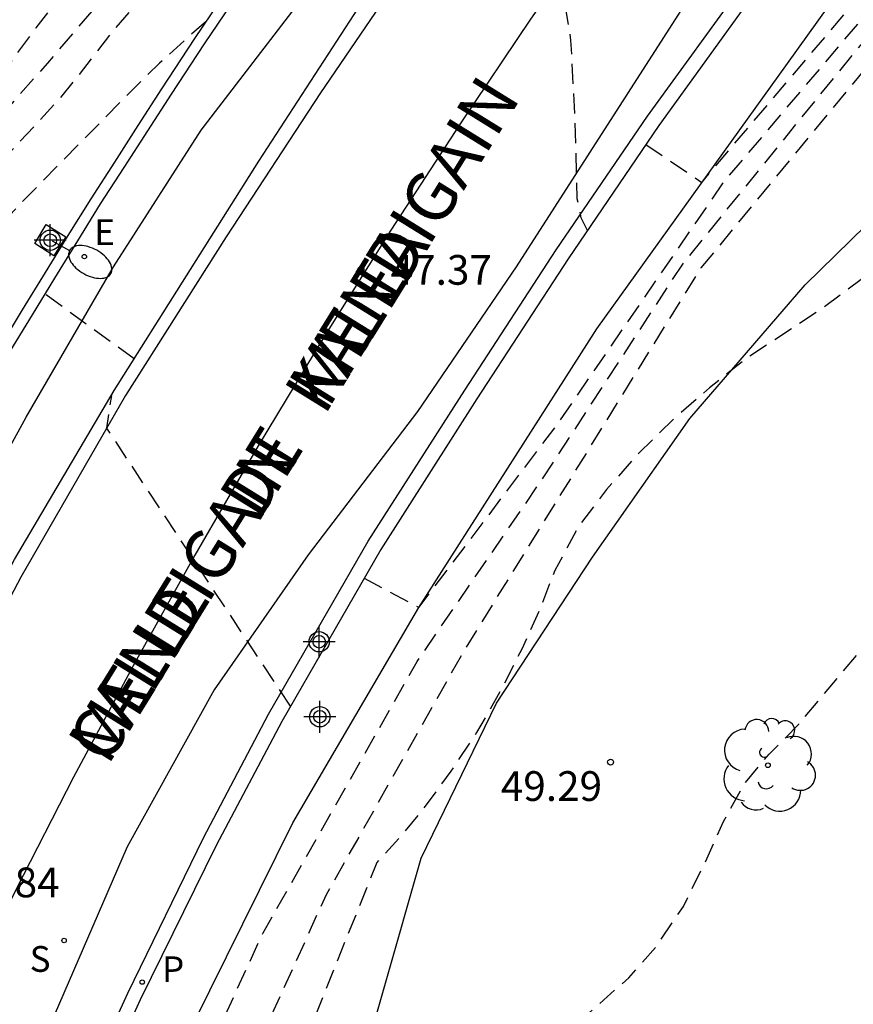
# Model space of a CAD drawing. Units: metres. Extents: x 583444 to 583794, y 4795040 to 4795291.
# Drawn here: x 583628 to 583649, y 4795105 to 4795130 of the extents above; entities that cross this region are included whole.
import ezdxf

# ---------------------------------------------------------------- set-up
doc = ezdxf.new("R2010")
doc.units = ezdxf.units.M
doc.header["$MEASUREMENT"] = 0
doc.linetypes.add('TRAZOS_NORMALES', pattern=[0.75, 0.5, -0.25])
for name, color, linetype in [('020194', 31, 'TRAZOS_NORMALES'), ('020195', 30, 'TRAZOS_NORMALES'), ('020204', 9, 'Continuous'), ('020308', 9, 'Continuous'), ('060106', 9, 'Continuous'), ('060108', 9, 'Continuous'), ('060113', 4, 'Continuous'), ('060121', 9, 'Continuous'), ('080306', 9, 'Continuous'), ('080312', 8, 'Continuous'), ('100106', 63, 'Continuous'), ('100202', 3, 'Continuous'), ('210204', 9, 'Continuous'), ('210205', 4, 'Continuous'), ('210304', 9, 'Continuous'), ('210305', 4, 'Continuous'), ('220207', 9, 'Continuous'), ('220307', 9, 'Continuous'), ('250202', 9, 'Continuous'), ('260101', 9, 'Continuous'), ('Centroides', 1, 'Continuous')]:
    doc.layers.add(name, color=color, linetype=linetype)
doc.styles.add('ARIAL', font='arial.ttf', dxfattribs={"height": 1})
doc.styles.add('ARIALI', font='ariali.ttf', dxfattribs={"height": 1})
doc.styles.add('ROMANS', font='romans__.ttf', dxfattribs={"height": 1})

# ---------------------------------------------------------------- blocks, each defined once
blk = doc.blocks.new('COTAPU')
blk.add_circle((0, 0), 0.075)
blk = doc.blocks.new('ARBOL')
blk.add_circle((0, 0), 0.0587)
for centre, radius, start, end in [((-0.28, 0.855), 0.3, 359.2878, 173.6078), ((0.097, 0.97), 0.21, 23.1565, 160.4665), ((0.438, 0.881), 0.24, 301.578, 139.328), ((-0.564, 0.381), 0.532, 92.28, 254.58), ((0.656, 0.288), 0.443, 319.8556, 114.7656), ((-0.091, 0.321), 0.12, 119.14, 310.56), ((0.819, -0.249), 0.383, 235.5275, 62.0275), ((-0.556, -0.339), 0.555, 142.64, 266.54), ((-0.039, -0.384), 0.21, 189.64, 323.88), ((0.299, -0.624), 0.532, 224.67, 0.24), ((-0.301, -0.676), 0.45, 213.78, 295.32)]:
    blk.add_arc(centre, radius, start, end)
blk = doc.blocks.new('FAREDI')
blk.add_line((0, 0), (0.5, 0))
blk.add_lwpolyline([(0.5, 0, 0.159986), (0.538, -0.117, 0.106322), (0.675, -0.238, 0.071006), (0.858, -0.309, 0.057309), (1.099, -0.337, 0.057309), (1.339, -0.309, 0.071006), (1.522, -0.238, 0.106322), (1.659, -0.117, 0.159986), (1.697, 0, 0.159986), (1.659, 0.117, 0.106322), (1.522, 0.238, 0.071006), (1.339, 0.309, 0.057309), (1.099, 0.337, 0.057309), (0.858, 0.309, 0.071006), (0.675, 0.238, 0.106322), (0.538, 0.117, 0.159986)], format="xyb", close=True)
blk = doc.blocks.new('REGALU')
blk.add_circle((0, 0), 0.055)
blk = doc.blocks.new('PLUVI3')
blk.add_circle((0, 0), 0.055)
blk = doc.blocks.new('SANEA')
blk.add_circle((0, 0), 0.055)
blk = doc.blocks.new('Centroide')
for points in [[(0, -0.402), (0, 0.402)], [(0.402, 0), (-0.402, 0)]]:
    blk.add_lwpolyline(points)
for radius in [0.256, 0.159]:
    blk.add_circle((0, 0), radius)

msp = doc.modelspace()

# ---------------------------------------------------------------- linework, layer by layer
at = {"layer": '020194', "flags": 128}
for points, elevation in [([(583636.478, 4795115.691), (583637.858, 4795114.951), (583641.328, 4795119.531), (583645.548, 4795125.671), (583651.738, 4795132.971), (583654.578, 4795136.39), (583655.477, 4795137.2), (583659.397, 4795141.04), (583659.917, 4795141.4), (583660.727, 4795142.05), (583662.397, 4795143.51), (583664.157, 4795145.12), (583665.067, 4795145.93), (583666.057, 4795146.76), (583668.417, 4795148.67), (583671.207, 4795150.89), (583673.197, 4795152.37), (583675.007, 4795153.75), (583675.947, 4795154.49), (583676.317, 4795154.76), (583679.297, 4795156.619), (583680.267, 4795157.179), (583681.237, 4795157.699), (583683.197, 4795158.709), (583684.407, 4795159.289), (583686.277, 4795160.219), (583689.187, 4795161.749), (583690.207, 4795162.319), (583691.447, 4795162.969), (583692.487, 4795163.539), (583693.687, 4795164.169), (583695.977, 4795165.319), (583696.917, 4795165.839), (583698.887, 4795167.079), (583699.657, 4795167.419), (583700.637, 4795167.779), (583701.777, 4795167.989), (583702.737, 4795168.129), (583703.647, 4795168.299), (583704.737, 4795168.529), (583707.847, 4795169.488), (583708.577, 4795169.798), (583709.067, 4795170.388), (583710.367, 4795172.358), (583711.257, 4795173.288), (583712.077, 4795173.718), (583712.317, 4795173.788), (583713.507, 4795173.858), (583715.907, 4795173.798), (583718.406, 4795173.948), (583719.676, 4795174.048), (583720.846, 4795174.198), (583721.376, 4795174.298), (583723.626, 4795174.598), (583724.806, 4795174.708), (583725.886, 4795174.868), (583728.236, 4795175.298), (583729.476, 4795175.248), (583729.936, 4795175.208), (583730.816, 4795175.048), (583731.656, 4795174.928), (583732.326, 4795174.968), (583733.486, 4795175.158), (583734.516, 4795175.418), (583735.556, 4795175.798), (583736.506, 4795176.168), (583739.396, 4795176.998), (583740.536, 4795177.427), (583741.756, 4795177.967), (583743.636, 4795178.967), (583745.546, 4795179.957), (583746.496, 4795180.427), (583749.396, 4795182.077), (583750.416, 4795182.637), (583752.416, 4795183.697), (583753.396, 4795184.177), (583754.436, 4795184.717), (583755.446, 4795185.217), (583759.626, 4795187.507), (583760.536, 4795188.047), (583763.316, 4795189.567), (583764.226, 4795190.027), (583765.256, 4795190.507), (583766.156, 4795190.987), (583768.795, 4795192.036), (583770.135, 4795192.676), (583771.315, 4795193.206), (583772.225, 4795193.396), (583772.995, 4795193.646), (583775.005, 4795194.086), (583776.445, 4795194.116), (583778.065, 4795193.996), (583783.397, 4795193.651), (583787.868, 4795193.585), (583791.392, 4795193.273), (583794.135, 4795192.5)], 47.64), ([(583625.727, 4795092.882), (583627.207, 4795092.492), (583630.277, 4795098.802), (583633.927, 4795106.742), (583637.817, 4795113.592), (583640.977, 4795118.191), (583644.518, 4795123.611), (583648.848, 4795128.941), (583651.937, 4795132.521), (583654.327, 4795134.851), (583655.447, 4795135.471), (583656.347, 4795135.99), (583658.307, 4795137.21), (583659.357, 4795137.91), (583660.977, 4795139.22), (583661.827, 4795139.95), (583662.737, 4795140.68), (583665.307, 4795142.82), (583667.787, 4795144.8), (583668.747, 4795145.53), (583669.617, 4795146.22), (583670.487, 4795146.95), (583671.397, 4795147.66), (583672.317, 4795148.43), (583674.097, 4795149.85), (583676.157, 4795151.34), (583677.097, 4795152.05), (583677.957, 4795152.75), (583679.617, 4795154.149), (583680.417, 4795154.779), (583681.437, 4795155.489), (583682.437, 4795156.089), (583683.317, 4795156.579), (583684.317, 4795157.049), (583686.277, 4795157.899), (583687.277, 4795158.299), (583688.227, 4795158.639), (583690.477, 4795159.359), (583691.767, 4795159.749), (583692.917, 4795160.129), (583693.987, 4795160.539), (583694.977, 4795160.969), (583697.017, 4795161.969), (583698.037, 4795162.489), (583698.947, 4795162.879), (583700.957, 4795163.509), (583701.977, 4795163.749), (583702.997, 4795164.209), (583704.007, 4795164.879), (583705.997, 4795166.049), (583707.037, 4795166.549), (583707.807, 4795166.948), (583708.887, 4795167.548), (583710.637, 4795168.678), (583711.557, 4795169.178), (583712.547, 4795169.568), (583713.727, 4795169.758), (583716.126, 4795170.048), (583718.316, 4795170.358), (583719.376, 4795170.548), (583721.676, 4795171.068), (583722.696, 4795171.248), (583725.016, 4795171.588), (583726.196, 4795171.718), (583727.436, 4795171.748), (583728.436, 4795171.718), (583729.106, 4795171.618), (583729.796, 4795171.418), (583730.446, 4795171.468), (583731.546, 4795171.678), (583732.696, 4795172.048), (583733.756, 4795172.528), (583734.816, 4795173.048), (583736.916, 4795173.968), (583737.846, 4795174.358), (583739.816, 4795175.248), (583740.696, 4795175.698), (583741.646, 4795176.207), (583745.386, 4795178.367), (583746.306, 4795178.887), (583747.246, 4795179.387), (583748.266, 4795179.957), (583750.226, 4795181.107), (583751.856, 4795182.407), (583753.156, 4795183.247), (583754.666, 4795184.347), (583756.166, 4795185.037), (583757.166, 4795185.537), (583758.606, 4795186.197), (583759.606, 4795186.697), (583762.376, 4795187.777), (583763.946, 4795188.427), (583765.765, 4795189.257), (583766.805, 4795189.897), (583769.195, 4795190.996), (583769.955, 4795191.376), (583772.015, 4795192.136), (583773.125, 4795192.506), (583774.775, 4795192.896), (583776.285, 4795193.176), (583777.125, 4795193.206), (583778.165, 4795193.176), (583778.915, 4795192.836), (583779.695, 4795192.426), (583780.805, 4795192.176), (583784.655, 4795190.816), (583791.035, 4795189.926), (583792.165, 4795189.716), (583794.135, 4795189.293)], 48.14), ([(583761.285, 4795177.147), (583756.726, 4795183.047), (583754.296, 4795182.407), (583752.696, 4795181.827), (583751.856, 4795181.347), (583749.956, 4795180.117), (583748.946, 4795179.277), (583747.916, 4795178.507), (583746.746, 4795177.667), (583745.816, 4795177.207), (583744.606, 4795176.547), (583742.826, 4795175.507), (583741.986, 4795174.928), (583741.166, 4795174.278), (583739.376, 4795172.778), (583738.416, 4795171.948), (583737.506, 4795171.208), (583736.656, 4795170.548), (583735.606, 4795169.858), (583734.006, 4795169.028), (583732.956, 4795168.698), (583731.536, 4795168.398), (583730.316, 4795168.178), (583729.196, 4795168.168), (583728.346, 4795168.168), (583726.986, 4795168.428), (583725.616, 4795168.908), (583724.576, 4795169.158), (583723.386, 4795169.358), (583722.386, 4795169.418), (583721.386, 4795169.398), (583720.066, 4795169.198), (583718.856, 4795168.898), (583717.776, 4795168.468), (583716.816, 4795168.048), (583714.746, 4795167.208), (583713.766, 4795166.788), (583712.846, 4795166.368), (583711.657, 4795165.878), (583710.547, 4795165.548), (583708.427, 4795164.849), (583706.747, 4795164.209), (583705.697, 4795163.699), (583704.657, 4795163.169), (583702.567, 4795162.009), (583701.537, 4795161.459), (583700.187, 4795160.649), (583699.327, 4795160.419), (583698.277, 4795160.339), (583697.067, 4795160.079), (583695.027, 4795159.359), (583692.947, 4795158.489), (583691.877, 4795157.999), (583689.857, 4795157.159), (583688.937, 4795156.719), (583687.817, 4795156.129), (583686.707, 4795155.429), (583685.817, 4795154.799), (583684.907, 4795154.199), (583683.067, 4795152.929), (583682.197, 4795152.359), (583679.347, 4795150.59), (583678.427, 4795149.96), (583677.507, 4795149.25), (583676.637, 4795148.47), (583675.697, 4795147.55), (583674.987, 4795146.8), (583674.297, 4795146.01), (583673.497, 4795145.14), (583671.947, 4795143.61), (583670.987, 4795142.76), (583669.317, 4795141.34), (583668.437, 4795140.57), (583665.797, 4795138.35), (583664.997, 4795137.62), (583664.107, 4795136.76), (583663.127, 4795135.96), (583662.127, 4795135.3), (583661.027, 4795134.74), (583659.847, 4795134.18), (583658.817, 4795133.76), (583657.597, 4795133.381), (583656.357, 4795133.161), (583655.167, 4795133.031), (583654.347, 4795132.961), (583653.797, 4795132.801), (583652.687, 4795132.261), (583651.757, 4795131.661), (583651.577, 4795131.511), (583644.978, 4795123.521), (583639.007, 4795113.881), (583635.517, 4795107.702), (583630.987, 4795097.732), (583627.047, 4795089.792), (583623.547, 4795079.473), (583622.377, 4795074.643), (583620.987, 4795062.543), (583620.367, 4795053.124), (583620.766, 4795040.174)], 48.64), ([(583742.406, 4795173.088), (583738.856, 4795170.528), (583737.206, 4795169.618), (583735.776, 4795168.798), (583733.766, 4795167.968), (583732.796, 4795167.588), (583730.756, 4795166.828), (583729.766, 4795166.358), (583728.826, 4795165.868), (583727.956, 4795165.348), (583726.976, 4795164.698), (583726.016, 4795164.108), (583725.796, 4795163.988), (583725.566, 4795163.918), (583724.736, 4795164.548), (583724.356, 4795164.798), (583724.166, 4795164.898), (583723.726, 4795165.028), (583723.276, 4795165.098), (583722.526, 4795165.138), (583720.396, 4795164.968), (583719.326, 4795164.998), (583718.056, 4795165.148), (583717.376, 4795165.108), (583716.376, 4795164.928), (583715.276, 4795164.798), (583714.286, 4795164.578), (583713.256, 4795164.248), (583712.206, 4795163.868), (583711.226, 4795163.419), (583710.316, 4795162.919), (583709.257, 4795162.259), (583708.277, 4795161.599), (583707.277, 4795160.909), (583706.037, 4795159.949), (583703.857, 4795158.509), (583702.907, 4795157.909), (583701.987, 4795157.429), (583700.847, 4795156.949), (583698.677, 4795156.209), (583696.617, 4795155.429), (583695.347, 4795154.529), (583694.407, 4795154.039), (583693.777, 4795153.799), (583692.747, 4795153.719), (583691.827, 4795153.449), (583691.007, 4795152.829), (583690.097, 4795152.049), (583689.317, 4795151.339), (583688.477, 4795150.609), (583687.997, 4795150.139), (583687.067, 4795148.579), (583686.367, 4795147.609), (583684.907, 4795145.82), (583684.167, 4795144.82), (583683.477, 4795144), (583682.747, 4795143.26), (583681.917, 4795142.67), (583680.857, 4795142.15), (583680.227, 4795141.93), (583679.567, 4795141.78), (583678.597, 4795141.43), (583677.487, 4795140.97), (583676.957, 4795140.67), (583676.067, 4795139.93), (583675.317, 4795139.26), (583674.447, 4795138.4), (583673.617, 4795137.66), (583672.817, 4795136.9), (583671.187, 4795135.3), (583670.197, 4795134.51), (583669.257, 4795133.87), (583667.477, 4795132.76), (583665.537, 4795131.62), (583663.697, 4795130.61), (583661.567, 4795129.631), (583658.417, 4795127.971), (583656.137, 4795126.871), (583654.987, 4795126.351), (583654.037, 4795125.931), (583651.897, 4795125.071), (583650.877, 4795124.471), (583649.997, 4795123.921), (583649.017, 4795123.221), (583648.067, 4795122.511), (583646.137, 4795121.241), (583645.197, 4795120.491), (583644.307, 4795119.721), (583643.407, 4795118.841), (583642.597, 4795117.931), (583641.877, 4795116.971), (583641.287, 4795115.881), (583640.907, 4795114.901), (583640.457, 4795113.901), (583639.907, 4795112.821), (583639.317, 4795111.802), (583638.667, 4795110.822), (583638.047, 4795109.972), (583637.357, 4795109.122), (583636.797, 4795108.522), (583635.117, 4795104.332), (583634.817, 4795103.532), (583634.507, 4795102.802), (583629.017, 4795091.592), (583626.957, 4795086.233), (583624.507, 4795078.783), (583624.037, 4795077.423), (583623.837, 4795076.683), (583623.707, 4795075.873), (583623.537, 4795074.953), (583622.427, 4795069.353), (583621.337, 4795059.463), (583621.217, 4795053.444), (583621.676, 4795040.174)], 49.14), ([(583655.558, 4795153.37), (583653.758, 4795155.24), (583653.218, 4795155.25), (583650.208, 4795154.19), (583649.568, 4795153.79), (583648.958, 4795153.21), (583647.528, 4795151.26), (583646.718, 4795150.2), (583643.748, 4795146.02), (583640.808, 4795142.511), (583639.998, 4795141.711), (583637.478, 4795139.431), (583635.798, 4795137.861), (583635.038, 4795137.051), (583634.198, 4795136.241), (583631.928, 4795133.901), (583631.238, 4795133.141), (583630.418, 4795132.291), (583629.578, 4795131.341), (583628.198, 4795129.571), (583626.688, 4795127.551), (583626.078, 4795126.761), (583624.818, 4795125.041), (583622.768, 4795122.152), (583622.138, 4795121.302), (583621.478, 4795120.292), (583620.388, 4795118.502), (583619.858, 4795117.542), (583619.198, 4795116.432), (583618.078, 4795114.302), (583617.048, 4795112.152), (583616.128, 4795110.132), (583614.648, 4795107.002), (583614.168, 4795105.932), (583613.298, 4795103.892), (583612.448, 4795101.802), (583611.568, 4795099.722), (583611.118, 4795098.553), (583610.358, 4795096.433), (583609.948, 4795095.403), (583609.558, 4795094.303), (583608.378, 4795091.123), (583606.688, 4795085.993), (583606.318, 4795084.793), (583605.818, 4795082.723), (583605.178, 4795080.433), (583604.558, 4795078.433), (583604.198, 4795077.373), (583603.888, 4795076.203), (583603.678, 4795075.133), (583603.508, 4795074.113), (583603.208, 4795071.393), (583603.058, 4795069.264), (583602.948, 4795068.134), (583602.427, 4795065.874), (583601.907, 4795063.824), (583601.657, 4795062.684), (583601.397, 4795060.374), (583601.297, 4795059.254), (583601.237, 4795056.884), (583601.167, 4795055.744), (583601.107, 4795053.544), (583601.127, 4795052.514), (583601.197, 4795051.304), (583601.577, 4795048.884), (583602.287, 4795045.654), (583602.497, 4795044.514), (583602.697, 4795043.304), (583602.987, 4795042.074), (583603.317, 4795041.084), (583603.677, 4795040.174)], 46.14), ([(583646.358, 4795143.55), (583644.298, 4795145.26), (583643.718, 4795145.13), (583642.158, 4795143.251), (583640.128, 4795140.971), (583639.258, 4795140.161), (583636.888, 4795137.791), (583635.198, 4795136.181), (583633.798, 4795134.761), (583632.868, 4795133.921), (583632.038, 4795133.001), (583630.608, 4795131.241), (583629.948, 4795130.391), (583628.488, 4795128.681), (583627.698, 4795127.791), (583625.318, 4795124.951), (583624.538, 4795123.901), (583623.098, 4795121.882), (583622.488, 4795120.992), (583621.868, 4795120.042), (583620.198, 4795117.252), (583619.078, 4795115.182), (583618.598, 4795114.262), (583618.108, 4795113.242), (583617.228, 4795111.342), (583616.778, 4795110.292), (583615.818, 4795108.162), (583614.988, 4795106.012), (583614.538, 4795104.912), (583614.168, 4795103.862), (583613.728, 4795102.702), (583613.418, 4795101.722), (583612.748, 4795099.362), (583612.188, 4795097.203), (583611.818, 4795096.033), (583611.048, 4795093.743), (583609.998, 4795090.883), (583608.708, 4795086.633), (583608.348, 4795085.493), (583607.568, 4795083.253), (583606.878, 4795081.103), (583606.548, 4795079.973), (583606.058, 4795077.783), (583605.478, 4795075.493), (583605.158, 4795074.323), (583604.888, 4795073.113), (583604.708, 4795071.923), (583604.628, 4795070.663), (583604.497, 4795069.603), (583604.397, 4795068.574), (583604.267, 4795067.454), (583604.107, 4795066.344), (583603.697, 4795064.184), (583603.537, 4795063.164), (583603.397, 4795062.074), (583603.227, 4795059.954), (583603.167, 4795058.744), (583602.907, 4795055.554), (583602.847, 4795054.324), (583602.817, 4795053.214), (583602.817, 4795051.854), (583602.887, 4795050.554), (583603.237, 4795048.334), (583603.427, 4795047.254), (583603.787, 4795045.764), (583604.397, 4795043.584), (583604.697, 4795042.434), (583605.007, 4795041.434), (583605.617, 4795040.174)], 46.64), ([(583632.498, 4795129.741), (583631.318, 4795128.681), (583630.458, 4795127.831), (583627.928, 4795125.261), (583627.138, 4795124.421), (583625.818, 4795122.882), (583624.498, 4795121.152), (583623.878, 4795120.292), (583623.178, 4795119.262), (583622.568, 4795118.432), (583621.918, 4795117.512), (583621.248, 4795116.512), (583620.708, 4795115.632), (583620.168, 4795114.672), (583619.628, 4795113.682), (583619.118, 4795112.632), (583618.608, 4795111.542), (583617.658, 4795109.382), (583616.928, 4795107.382), (583616.378, 4795105.672), (583615.688, 4795103.392), (583615.348, 4795102.202), (583615.108, 4795101.122), (583614.928, 4795100.082), (583614.668, 4795098.892), (583614.428, 4795097.892), (583613.858, 4795095.703), (583613.528, 4795094.603), (583611.888, 4795090.433), (583611.568, 4795089.453), (583611.228, 4795088.283), (583610.278, 4795084.803), (583609.898, 4795083.713), (583608.688, 4795080.633), (583607.908, 4795078.453), (583607.658, 4795077.603), (583606.508, 4795073.153), (583606.347, 4795072.153), (583606.227, 4795071.153), (583606.057, 4795069.973), (583605.527, 4795066.804), (583605.317, 4795065.804), (583605.067, 4795064.764), (583604.867, 4795063.464), (583604.817, 4795062.324), (583604.887, 4795060.934), (583605.187, 4795058.764), (583605.387, 4795053.954), (583605.477, 4795052.914), (583605.597, 4795051.684), (583605.807, 4795050.424), (583605.947, 4795049.384), (583606.057, 4795048.284), (583606.147, 4795047.114), (583606.267, 4795046.014), (583606.377, 4795045.294), (583606.527, 4795044.824), (583606.797, 4795043.794), (583607.547, 4795041.704), (583607.877, 4795040.654), (583607.947, 4795040.334)], 47.64), ([(583630.678, 4795121.221), (583628.358, 4795122.901)], 47.64), ([(583634.618, 4795112.462), (583629.988, 4795119.472), (583630.108, 4795120.301)], 47.64)]:
    msp.add_lwpolyline(points, dxfattribs=dict(at, elevation=elevation))
at = {"layer": '020195', "flags": 128}
for points, elevation in [([(583638.317, 4795100.612), (583639.537, 4795102.162), (583640.257, 4795102.952), (583641.197, 4795103.882), (583643.157, 4795105.612), (583643.827, 4795106.372), (583644.537, 4795107.412), (583645.127, 4795108.611), (583645.547, 4795109.551), (583646.067, 4795110.491), (583646.697, 4795111.251), (583647.447, 4795112.011), (583648.987, 4795113.841), (583649.747, 4795114.591), (583650.627, 4795115.251), (583654.577, 4795117.651), (583655.567, 4795118.221), (583656.457, 4795118.681), (583657.477, 4795119.181), (583658.597, 4795119.781), (583659.727, 4795120.411), (583661.697, 4795121.601), (583662.317, 4795122.041), (583663.377, 4795122.891), (583664.237, 4795123.501), (583665.257, 4795124.161), (583666.247, 4795124.841), (583668.997, 4795126.96), (583669.787, 4795127.61), (583670.647, 4795128.45), (583671.497, 4795129.37), (583673.387, 4795131.17), (583674.257, 4795131.95), (583675.997, 4795133.43), (583676.817, 4795134.16), (583678.517, 4795135.53), (583679.477, 4795136.1), (583681.537, 4795136.97), (583682.567, 4795137.38), (583683.697, 4795137.87), (583685.777, 4795138.95), (583686.787, 4795139.38), (583687.797, 4795140), (583688.787, 4795140.64), (583689.887, 4795141.22), (583690.867, 4795141.8), (583691.767, 4795142.38), (583692.597, 4795143.099), (583693.327, 4795143.989), (583693.867, 4795144.899), (583694.417, 4795146.049), (583694.897, 4795147.119), (583695.427, 4795148.199), (583695.987, 4795149.109), (583696.697, 4795150.039), (583697.487, 4795150.909), (583698.377, 4795151.719), (583699.277, 4795152.419), (583700.237, 4795153.009), (583701.167, 4795153.499), (583702.227, 4795154.009), (583705.366, 4795155.329), (583706.376, 4795155.779), (583707.346, 4795156.339), (583708.196, 4795157.039), (583709.406, 4795158.459), (583710.346, 4795159.279), (583711.296, 4795159.909), (583712.246, 4795160.359), (583713.406, 4795160.759), (583714.536, 4795161.089), (583715.476, 4795161.408), (583716.656, 4795161.758), (583717.696, 4795161.998), (583718.886, 4795162.218), (583719.946, 4795162.258), (583721.146, 4795162.098), (583721.556, 4795161.918), (583721.726, 4795161.798), (583722.556, 4795161.078), (583723.346, 4795159.948), (583723.626, 4795159.658), (583723.806, 4795159.528), (583723.996, 4795159.428), (583724.186, 4795159.568), (583724.346, 4795159.718), (583724.526, 4795159.928), (583725.286, 4795160.708), (583726.196, 4795161.498), (583727.226, 4795162.108), (583729.186, 4795163.048), (583730.166, 4795163.578), (583731.066, 4795164.128), (583731.996, 4795164.758), (583732.946, 4795165.298), (583733.896, 4795165.708)], 49.64), ([(583643.588, 4795126.631), (583644.998, 4795125.671), (583648.658, 4795129.981), (583654.328, 4795137.06), (583659.487, 4795142.04), (583663.657, 4795145.67)], 47.14), ([(583637.848, 4795137.461), (583637.028, 4795136.891), (583636.188, 4795136.071), (583635.388, 4795135.221), (583632.878, 4795132.621), (583631.408, 4795130.971), (583630.078, 4795129.421), (583629.238, 4795128.331), (583628.738, 4795127.721), (583627.268, 4795126.131), (583625.908, 4795124.471), (583625.098, 4795123.432), (583624.478, 4795122.572), (583623.848, 4795121.652), (583622.638, 4795119.682), (583621.378, 4795117.752), (583620.198, 4795115.822), (583618.608, 4795112.802), (583617.568, 4795110.652), (583617.068, 4795109.572), (583616.228, 4795107.552), (583615.348, 4795105.362), (583614.948, 4795104.302), (583614.548, 4795103.202), (583614.168, 4795102.082), (583613.818, 4795100.932), (583613.568, 4795099.802), (583613.058, 4795097.712), (583612.778, 4795096.583), (583612.488, 4795095.513), (583612.178, 4795094.433), (583612.098, 4795094.223), (583611.398, 4795092.043), (583611.168, 4795091.053), (583610.898, 4795090.013), (583610.228, 4795087.653), (583609.888, 4795086.513), (583609.568, 4795085.463), (583608.858, 4795083.343), (583606.988, 4795078.243), (583606.578, 4795077.073), (583606.278, 4795076.053), (583606.018, 4795074.873), (583605.537, 4795071.393), (583605.427, 4795070.833)], 47.14), ([(583642.118, 4795124.461), (583641.958, 4795124.781), (583641.858, 4795125.261), (583641.798, 4795127.381), (583641.698, 4795129.261), (583641.378, 4795131.211), (583640.798, 4795132.741), (583640.208, 4795133.781), (583639.558, 4795134.621)], 47.14)]:
    msp.add_lwpolyline(points, dxfattribs=dict(at, elevation=elevation))
at = {"layer": '060106', "flags": 128}
msp.add_lwpolyline([(583633.288, 4795130.431), (583632.438, 4795129.171), (583631.608, 4795127.901), (583631.008, 4795126.971), (583630.418, 4795126.051), (583629.818, 4795125.131), (583629.248, 4795124.201), (583628.668, 4795123.261), (583628.098, 4795122.331), (583627.528, 4795121.402)], dxfattribs=at)
at = {"layer": '060108', "flags": 128}
for points in [[(583621.428, 4795103.342), (583623.198, 4795107.362), (583625.498, 4795112.112), (583627.658, 4795116.162), (583630.168, 4795120.421), (583633.818, 4795126.211), (583636.448, 4795130.241), (583639.598, 4795134.671), (583642.778, 4795139.051), (583645.858, 4795143), (583649.748, 4795147.36), (583652.848, 4795150.61), (583656.138, 4795153.96), (583659.028, 4795156.68), (583661.958, 4795159.15), (583666.358, 4795162.53), (583668.068, 4795163.879)], [(583666.558, 4795152.95), (583662.628, 4795149.5), (583660.308, 4795147.21), (583658.578, 4795145.49), (583655.648, 4795142.46), (583652.678, 4795139.14), (583650.458, 4795136.451), (583648.698, 4795134.041), (583646.388, 4795130.541), (583643.918, 4795127.111), (583641.628, 4795123.741), (583639.318, 4795120.211), (583636.898, 4795116.411), (583634.398, 4795112.072), (583632.748, 4795108.952), (583630.828, 4795105.052), (583628.947, 4795100.932)], [(583631.747, 4795103.592), (583634.677, 4795109.522), (583637.858, 4795114.951), (583642.348, 4795121.981), (583647.158, 4795128.671), (583651.228, 4795134.341), (583654.078, 4795137.87), (583657.048, 4795141.19), (583663.867, 4795148.08), (583667.797, 4795151.53)], [(583633.038, 4795130.551), (583632.198, 4795129.301), (583631.368, 4795128.031), (583630.768, 4795127.111), (583630.178, 4795126.181), (583629.578, 4795125.261), (583628.998, 4795124.331), (583628.428, 4795123.401), (583627.848, 4795122.461), (583627.288, 4795121.532)]]:
    msp.add_lwpolyline(points, dxfattribs=at)
at = {"layer": '060113', "flags": 128}
for points in [[(583668.068, 4795163.879), (583668.268, 4795163.599), (583666.238, 4795162.1), (583662.608, 4795159.05), (583659.158, 4795156.05), (583655.898, 4795153.07), (583652.488, 4795149.74), (583647.628, 4795144.43), (583644.368, 4795140.461), (583641.408, 4795136.511), (583637.758, 4795131.431), (583635.378, 4795127.931), (583632.998, 4795124.301), (583630.458, 4795120.301), (583627.818, 4795115.712), (583626.048, 4795112.372), (583624.038, 4795108.262), (583622.038, 4795103.872)], [(583628.627, 4795101.092), (583630.518, 4795105.222), (583632.428, 4795109.142), (583634.068, 4795112.262), (583636.578, 4795116.621), (583639.018, 4795120.431), (583641.328, 4795123.971), (583643.628, 4795127.341), (583646.108, 4795130.761), (583648.418, 4795134.281), (583650.188, 4795136.711), (583652.408, 4795139.4), (583655.388, 4795142.72), (583658.328, 4795145.76), (583660.058, 4795147.5), (583662.388, 4795149.8), (583666.318, 4795153.25)]]:
    msp.add_lwpolyline(points, dxfattribs=at)
at = {"layer": '060121', "flags": 128}
msp.add_lwpolyline([(583628.948, 4795124.301), (583628.648, 4795123.821), (583628.168, 4795124.131), (583628.458, 4795124.611), (583628.948, 4795124.301)], dxfattribs=at)
at = {"layer": '100106', "color": 63, "flags": 128}
for points in [[(583617.078, 4795096.752), (583622.298, 4795108.302), (583624.068, 4795112.172), (583625.918, 4795116.042), (583627.948, 4795119.752), (583630.158, 4795123.541), (583632.368, 4795126.991), (583635.098, 4795130.551), (583637.758, 4795134.261), (583640.228, 4795137.971), (583642.668, 4795141.351), (583645.688, 4795144.54), (583648.668, 4795147.54), (583651.688, 4795150.33), (583655.038, 4795153.1), (583658.178, 4795155.96), (583660.788, 4795159.22), (583661.728, 4795160.99), (583662.228, 4795162.95), (583662.398, 4795165.24), (583661.848, 4795169.339)], [(583636.117, 4795102.322), (583637.917, 4795108.632), (583639.817, 4795112.541), (583642.237, 4795116.221), (583644.697, 4795119.721), (583647.607, 4795123.091), (583649.137, 4795124.581), (583650.427, 4795126.181), (583651.297, 4795128.221), (583651.387, 4795130.491), (583650.118, 4795132.101), (583648.318, 4795133.211), (583646.478, 4795132.381), (583644.998, 4795130.841), (583640.318, 4795123.541), (583637.828, 4795119.891), (583635.068, 4795116.281), (583632.698, 4795112.872), (583630.498, 4795108.912), (583627.048, 4795100.972)]]:
    msp.add_lwpolyline(points, dxfattribs=at)
at = {"layer": '260101', "flags": 128}
msp.add_lwpolyline([(583652.718, 4795144.88), (583650.908, 4795142.89), (583649.148, 4795140.86), (583647.428, 4795138.801), (583645.748, 4795136.701), (583644.108, 4795134.571), (583642.518, 4795132.411), (583640.678, 4795129.791), (583638.898, 4795127.151), (583637.148, 4795124.471), (583635.458, 4795121.771), (583633.808, 4795119.031), (583632.208, 4795116.272), (583630.648, 4795113.482), (583629.148, 4795110.672), (583627.688, 4795107.832), (583626.278, 4795104.962), (583624.928, 4795102.082)], dxfattribs=at)

# ---------------------------------------------------------------- block references
at = {"layer": '020204', "rotation": 359.9987685839998}
for p in [(583636.398, 4795123.461, 47.37), (583642.697, 4795111.051, 49.29)]:
    msp.add_blockref('COTAPU', p, dxfattribs=at)
at = {"layer": '100202', "rotation": 359.9987685839998}
msp.add_blockref('ARBOL', (583646.667, 4795110.971), dxfattribs=at)
at = {"layer": '210204', "rotation": 359.9987685839998}
msp.add_blockref('SANEA', (583628.908, 4795106.552, 47.79), dxfattribs=at)
at = {"layer": '210205', "rotation": 359.9987685839998}
msp.add_blockref('PLUVI3', (583630.878, 4795105.502, 47.58), dxfattribs=at)
at = {"layer": '220207', "rotation": 359.9987685839998}
msp.add_blockref('REGALU', (583629.418, 4795123.801, 47.74), dxfattribs=at)
at = {"layer": '250202', "rotation": 330.8187686012841}
msp.add_blockref('FAREDI', (583628.608, 4795124.201), dxfattribs=at)
at = {"layer": 'Centroides', "rotation": 359.9987685839998}
for p in [(583628.557, 4795124.214), (583635.344, 4795114.086), (583635.36, 4795112.196)]:
    msp.add_blockref('Centroide', p, dxfattribs=at)

# ---------------------------------------------------------------- texts
at = {"layer": '020308', "style": 'ARIAL'}
for s, p in [('47.37', (583637.148, 4795123.091)), ('49.29', (583639.927, 4795110.072)), ('47.84', (583626.238, 4795107.642))]:
    msp.add_text(s, height=0.75, rotation=359.9988, dxfattribs=at).set_placement(p)
at = {"layer": '080306', "style": 'ARIALI'}
msp.add_text('MENDIGAIN   KALEA', height=1.25, rotation=58.2388, dxfattribs=at).set_placement((583630.008, 4795110.932))
at = {"layer": '080312', "style": 'ARIALI'}
msp.add_text('CALLE      DE   MENDIGAIN', height=1.25, rotation=58.2397, dxfattribs=at).set_placement((583630.005, 4795110.94))
at = {"layer": '210304', "style": 'ROMANS'}
msp.add_text('S', height=0.65, rotation=359.9988, dxfattribs=at).set_placement((583628.038, 4795105.762))
at = {"layer": '210305', "style": 'ROMANS'}
msp.add_text('P', height=0.65, rotation=359.9988, dxfattribs=at).set_placement((583631.377, 4795105.502))
at = {"layer": '220307', "style": 'ROMANS'}
msp.add_text('E', height=0.65, rotation=359.9988, dxfattribs=at).set_placement((583629.668, 4795124.091))

doc.saveas('drawing.dxf')
